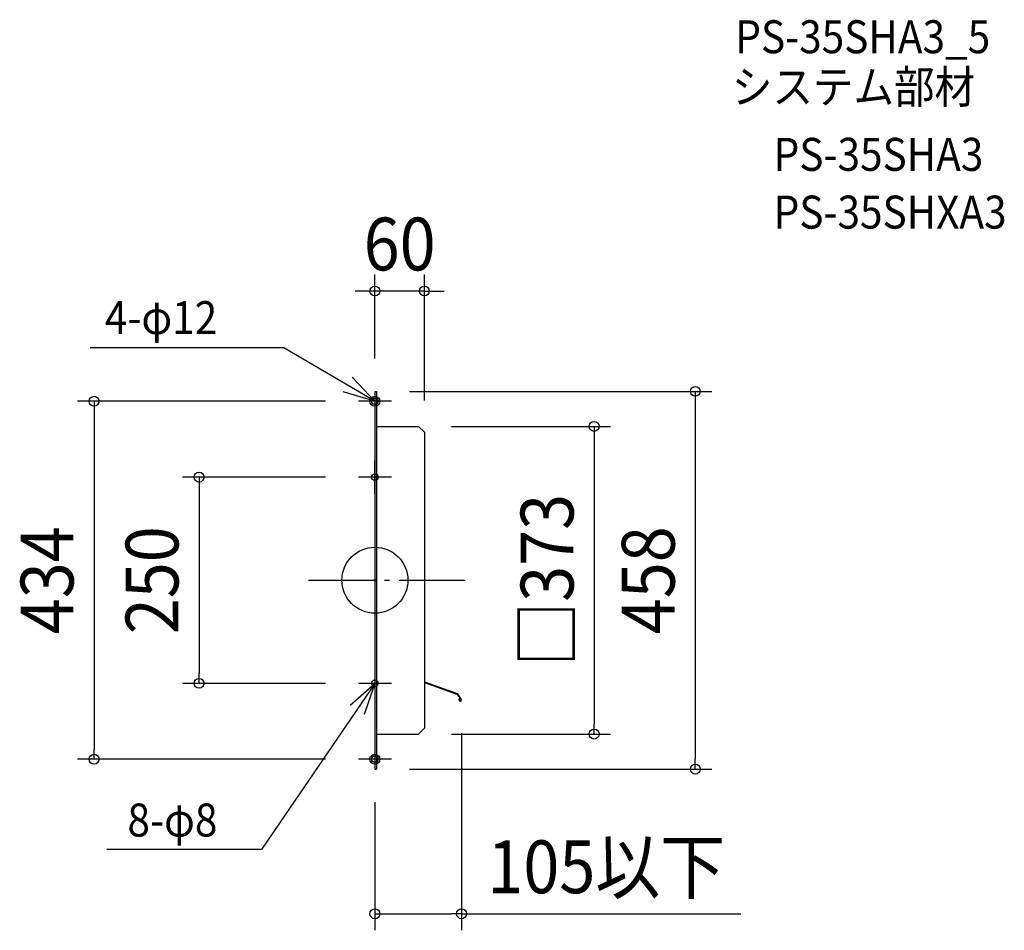
# Model space of a CAD drawing. Extents: x -430 to 763, y -424 to 680.
import ezdxf
from ezdxf.enums import TextEntityAlignment as Align

# ---------------------------------------------------------------- set-up
doc = ezdxf.new("R2010")
doc.units = 0
doc.header["$LTSCALE"] = 20
doc.header["$PDMODE"] = 3
doc.header["$PDSIZE"] = -2
doc.linetypes.add('DASHDOT', pattern=[5.5, 4, -0.6, 0.3, -0.6])
doc.layers.get('DEFPOINTS').update_dxf_attribs({"linetype": 'CONTINUOUS'})
for name, color, linetype in [('ARRANGE', 1, 'CONTINUOUS'), ('BASIS', 6, 'DASHDOT'), ('DETAIL', 5, 'CONTINUOUS'), ('ETC', 61, 'CONTINUOUS'), ('FIX', 11, 'CONTINUOUS'), ('NOTE', 4, 'CONTINUOUS'), ('OUTLINE', 3, 'CONTINUOUS'), ('SIZE', 30, 'CONTINUOUS')]:
    doc.layers.add(name, color=color, linetype=linetype)
doc.styles.get("Standard").update_dxf_attribs({"font": 'SIMPLEX.shx', "width": 0.9, "height": 64, "bigfont": 'BIGFONT.shx'})

msp = doc.modelspace()

# ---------------------------------------------------------------- linework, layer by layer
at = {"layer": 'ARRANGE', "color": 1, "linetype": 'CONTINUOUS'}
msp.add_circle((0, 0), 40, dxfattribs=at)
msp.add_point((0, 0), dxfattribs=at)
at = {"layer": 'BASIS', "color": 6, "linetype": 'DASHDOT'}
msp.add_line((-80.492834, 0), (113.252319, 0), dxfattribs=at)
at = {"layer": 'DEFPOINTS', "color": 30, "linetype": 'CONTINUOUS'}
for p in [(0, 350.569769), (0, 249), (22, 229), (-40, 217), (60, 198), (73, 186.5), (-40, 125), (-212.975244, -125), (-40, -125), (105, -165.261602), (73, -186.5), (265.610498, -186.5), (-340.163548, -217), (-40, -217), (22, -229), (388.169653, -229), (0, -249), (0, -404.376672)]:
    msp.add_point(p, dxfattribs=at)
at = {"layer": 'DETAIL', "color": 5, "linetype": 'CONTINUOUS'}
for p, q in [((0, 229), (0, -229)), ((0, 229), (0, -229)), ((0, 229), (2, 229)), ((0, 229), (2, 229)), ((2, 229), (2, -229)), ((2, 229), (2, -229)), ((2, 186.5), (53, 186.5)), ((2, 186.5), (53, 186.5)), ((53, 186.5), (60, 179.5)), ((53, 186.5), (60, 179.5)), ((60, 179.5), (60, -179.5)), ((60, 179.5), (60, -179.5)), ((0, 105), (0, 145)), ((0, -105), (0, -145)), ((60, -123.25), (99.852257, -137.434345)), ((60, -123.927758), (99.452929, -137.910162)), ((99.505683, -137.985531), (104.237326, -144.745511)), ((99.854685, -137.437813), (104.728877, -144.401451)), ((102.022788, -145.00113), (102.400182, -142.860823)), ((102.991067, -142.965012), (102.400182, -142.860823)), ((102.613673, -145.105319), (102.991067, -142.965012)), ((2, -186.5), (53, -186.5)), ((2, -186.5), (53, -186.5)), ((60, -179.5), (53, -186.5)), ((60, -179.5), (53, -186.5)), ((0, -229), (2, -229)), ((0, -229), (2, -229))]:
    msp.add_line(p, q, dxfattribs=at)
for radius in [1.5, 0.9]:
    msp.add_arc((103.5, -145.261602), radius, 170, 34.990068, dxfattribs=at)
at = {"layer": 'FIX', "color": 11, "linetype": 'CONTINUOUS'}
for centre, radius in [((0, 217), 6), ((0, 217), 4), ((0, 125), 4), ((0, -125), 4), ((0, -217), 6), ((0, -217), 4)]:
    msp.add_circle(centre, radius, dxfattribs=at)
at = {"layer": 'NOTE', "color": 4, "linetype": 'CONTINUOUS'}
for p, q in [((-110.312776, 281.888969), (-345.047464, 281.888969)), ((0, 217), (-110.312776, 281.888969)), ((-27.377324, 246.163027), (0, 217)), ((0, 217), (-38.290972, 228.56726)), ((20, 217), (-20, 217)), ((20, 125), (-20, 125)), ((0, -125), (-137.199309, -326.365777)), ((-30.100431, -151.343198), (0, -125)), ((20, -125), (-20, -125)), ((0, -125), (-12.896139, -162.864094)), ((20, -217), (-20, -217)), ((-137.199309, -326.365777), (-324.565815, -326.365777))]:
    msp.add_line(p, q, dxfattribs=at)
at = {"layer": 'OUTLINE', "color": 3, "linetype": 'CONTINUOUS'}
for p, q in [((0, 229), (0, -229)), ((0, 229), (0, -229)), ((0, 229), (2, 229)), ((0, 229), (2, 229)), ((2, 229), (2, -229)), ((2, 229), (2, -229)), ((2, 186.5), (53, 186.5)), ((2, 186.5), (53, 186.5)), ((53, 186.5), (60, 179.5)), ((53, 186.5), (60, 179.5)), ((60, 179.5), (60, -179.5)), ((60, 179.5), (60, -179.5)), ((0, 105), (0, 145)), ((0, -105), (0, -145)), ((2, -186.5), (53, -186.5)), ((2, -186.5), (53, -186.5)), ((60, -179.5), (53, -186.5)), ((60, -179.5), (53, -186.5)), ((0, -229), (2, -229)), ((0, -229), (2, -229))]:
    msp.add_line(p, q, dxfattribs=at)
at = {"layer": 'SIZE', "color": 30, "linetype": 'CONTINUOUS'}
for p, q in [((0, 269), (0, 370.569769)), ((60, 218), (60, 370.569769)), ((-12, 350.569769), (-24, 350.569769)), ((0, 350.569769), (-12, 350.569769)), ((60, 350.569769), (0, 350.569769)), ((60, 350.569769), (72, 350.569769)), ((72, 350.569769), (84, 350.569769)), ((42, 229), (408.169653, 229)), ((388.169653, 229), (388.169653, 217)), ((-60, 217), (-360.163548, 217)), ((-340.163548, 217), (-340.163548, 205)), ((388.169653, 217), (388.169653, -217)), ((-340.163548, 205), (-340.163548, -205)), ((93, 186.5), (285.610498, 186.5)), ((265.610498, 186.5), (265.610498, 174.5)), ((265.610498, 174.5), (265.610498, -174.5)), ((-60, 125), (-232.975244, 125)), ((-212.975244, 125), (-212.975244, 113)), ((-212.975244, 113), (-212.975244, -113)), ((-212.975244, -125), (-212.975244, -113)), ((-60, -125), (-232.975244, -125)), ((265.610498, -186.5), (265.610498, -174.5)), ((93, -186.5), (285.610498, -186.5)), ((105, -185.261602), (105, -424.376672)), ((-340.163548, -217), (-340.163548, -205)), ((-60, -217), (-360.163548, -217)), ((388.169653, -229), (388.169653, -217)), ((42, -229), (408.169653, -229)), ((0, -269), (0, -424.376672)), ((0, -404.376672), (12, -404.376672)), ((12, -404.376672), (93, -404.376672)), ((105, -404.376672), (93, -404.376672)), ((105, -404.376672), (443.48, -404.376672))]:
    msp.add_line(p, q, dxfattribs=at)
for centre in [(0, 350.569769), (60, 350.569769), (388.169653, 229), (-340.163548, 217), (265.610498, 186.5), (-212.975244, 125), (-212.975244, -125), (265.610498, -186.5), (-340.163548, -217), (388.169653, -229), (0, -404.376672), (105, -404.376672)]:
    msp.add_circle(centre, 6, dxfattribs=at)

# ---------------------------------------------------------------- texts
at = {"layer": 'ETC', "color": 61, "linetype": 'CONTINUOUS', "width": 0.9}
for s, p in [('PS-35SHA3_5', (436.648149, 638.822497)), ('システム部材', (432.462155, 578.126218)), ('PS-35SHA3', (483.069658, 496.256107)), ('PS-35SHXA3', (483.069658, 426.256107))]:
    msp.add_text(s, height=40, dxfattribs=at).set_placement(p)
at = {"layer": 'NOTE', "color": 4, "linetype": 'CONTINUOUS', "width": 0.9}
for s, p in [('4-φ12', (-327.142187, 298.36897)), ('8-φ8', (-299.713616, -310.702891))]:
    msp.add_text(s, height=40, dxfattribs=at).set_placement(p)
at = {"layer": 'SIZE', "color": 30, "linetype": 'CONTINUOUS', "width": 0.9}
for s, p in [('60', (30, 375.569769)), ('105以下', (280.24, -379.376672))]:
    msp.add_text(s, height=64, dxfattribs=at).set_placement(p, align=Align.CENTER)
for s, p in [('□373', (240.610498, 0)), ('434', (-365.163548, 0)), ('250', (-237.975244, 0)), ('458', (363.169653, 0))]:
    msp.add_text(s, height=64, rotation=90, dxfattribs=at).set_placement(p, align=Align.CENTER)

doc.saveas('drawing.dxf')
